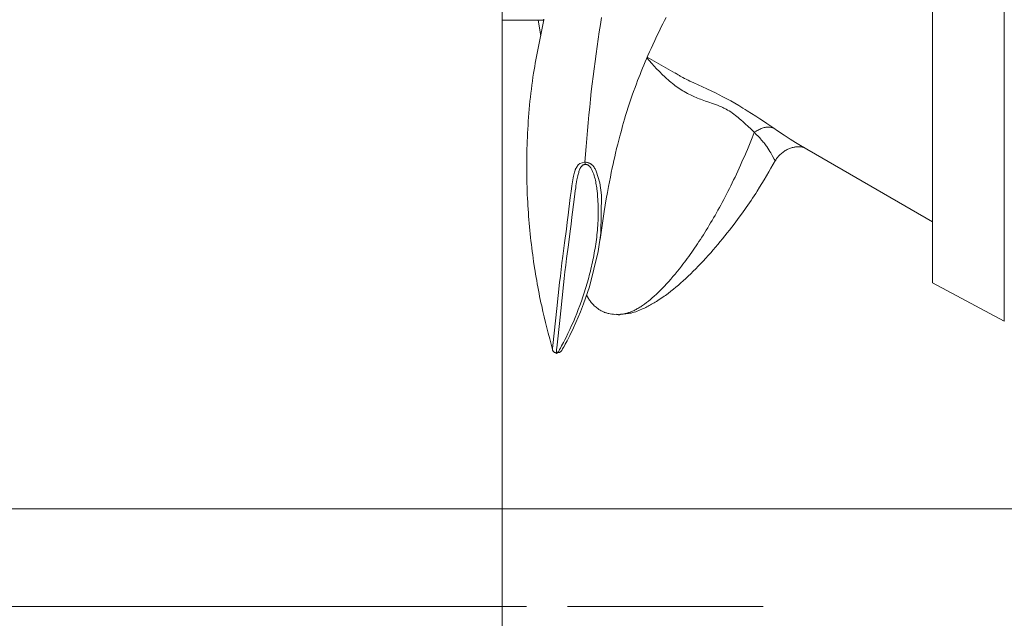
# Model space of a CAD drawing. Units: millimetres. Extents: x 0 to 210, y 0 to 297.
# Drawn here: x 34 to 47, y 201 to 209 of the extents above; entities that cross this region are included whole.
import ezdxf
from ezdxf.enums import TextEntityAlignment as Align

# ---------------------------------------------------------------- set-up
doc = ezdxf.new("R2010")
doc.units = ezdxf.units.MM
doc.header["$LTSCALE"] = 5
doc.linetypes.add('AUSGEZOGEN', pattern=[0])
doc.linetypes.add('DASHDOT', pattern=[1, 0.5, -0.25, 0, -0.25])
for name, color, linetype, true_color in [('AUS- nicht plotten!', 6, 'Continuous', 0xff00ff), ('Bemassung', 6, 'Continuous', 0xff00ff), ('Mittellinie', 1, 'Continuous', 0xff0000), ('Volllinie schmal', 136, 'Continuous', 0x008080), ('Zeichnungsrahmen', 96, 'Continuous', 0x008000)]:
    doc.layers.add(name, color=color, linetype=linetype, true_color=true_color)
doc.styles.add('Arial', font='arial.ttf')
doc.dimstyles.new('ISO-25', dxfattribs={"dimtxt": 2.5, "dimasz": 2.5, "dimexe": 1.25, "dimexo": 0.625, "dimtad": 1, "dimtxsty": 'Standard', "dimcen": 2.5, "dimadec": 0, "dimazin": 0, "dimtfac": 1, "dimtmove": 0, "dimatfit": 3, "dimfxl": 1, "dimarcsym": 0})

# ---------------------------------------------------------------- blocks, each defined once
blk = doc.blocks.new('*D52')
at = {"layer": 'Bemassung', "linetype": 'AUSGEZOGEN', "lineweight": 18, "true_color": 0xff00ff}
for points in [[(40.296, 191.15), (42.046, 190.8), (42.046, 191.5)], [(83.396, 191.15), (81.646, 191.5), (81.646, 190.8)]]:
    blk.add_hatch(color=6, dxfattribs=at).paths.add_polyline_path(points, flags=0)
at = {"layer": 'Bemassung', "color": 6, "linetype": 'AUSGEZOGEN', "lineweight": 18, "true_color": 0xff00ff}
for p, q in [((83.396, 215.181), (83.396, 190.55)), ((40.296, 208.812), (40.296, 190.55)), ((42.046, 191.15), (81.646, 191.15))]:
    blk.add_line(p, q, dxfattribs=at)
at = {"layer": 'Bemassung', "color": 6, "linetype": 'AUSGEZOGEN', "lineweight": 18, "true_color": 0xff00ff, "style": 'Arial', "width": 0.809278}
blk.add_text('b', height=1.75, dxfattribs=at).set_placement((62.371, 193.2), (63.47, 193.2), align=Align.FIT)
blk = doc.blocks.new('*D53')
at = {"layer": 'AUS- nicht plotten!', "linetype": 'AUSGEZOGEN', "lineweight": 18, "true_color": 0xff00ff}
for points in [[(25.366, 251.34), (25.016, 249.59), (25.716, 249.59)], [(25.366, 202.562), (25.716, 204.312), (25.016, 204.312)]]:
    blk.add_hatch(color=6, dxfattribs=at).paths.add_polyline_path(points, flags=0)
at = {"layer": 'AUS- nicht plotten!', "color": 6, "linetype": 'AUSGEZOGEN', "lineweight": 18, "true_color": 0xff00ff}
for p, q in [((59.707, 251.34), (24.766, 251.34)), ((25.366, 249.59), (25.366, 204.312)), ((52.096, 202.562), (24.766, 202.562))]:
    blk.add_line(p, q, dxfattribs=at)
at = {"layer": 'AUS- nicht plotten!', "color": 6, "linetype": 'AUSGEZOGEN', "lineweight": 18, "true_color": 0xff00ff, "style": 'Arial', "width": 0.968213}
blk.add_text('495', height=1.75, rotation=90, dxfattribs=at).set_placement((23.316, 224.979), (23.316, 228.923), align=Align.FIT)
blk = doc.blocks.new('*D54')
at = {"layer": 'AUS- nicht plotten!', "linetype": 'AUSGEZOGEN', "lineweight": 18, "true_color": 0xff00ff}
for points in [[(30.075, 221.312), (29.725, 219.562), (30.425, 219.562)], [(30.075, 201.312), (30.425, 203.062), (29.725, 203.062)]]:
    blk.add_hatch(color=6, dxfattribs=at).paths.add_polyline_path(points, flags=0)
at = {"layer": 'AUS- nicht plotten!', "color": 6, "linetype": 'AUSGEZOGEN', "lineweight": 18, "true_color": 0xff00ff}
for p, q in [((41.175, 221.312), (29.475, 221.312)), ((30.075, 203.062), (30.075, 219.562)), ((40.607, 201.312), (29.475, 201.312))]:
    blk.add_line(p, q, dxfattribs=at)
at = {"layer": 'AUS- nicht plotten!', "color": 6, "linetype": 'AUSGEZOGEN', "lineweight": 18, "true_color": 0xff00ff, "style": 'Arial', "width": 0.854385}
blk.add_text('%%cA', height=1.75, rotation=90, dxfattribs=at).set_placement((28.025, 209.804), (28.025, 212.82), align=Align.FIT)
blk = doc.blocks.new('TR20-1_PL11_AH_1_1-4_SAR_001_nNn049')
at = {"layer": 'Volllinie schmal', "color": 56, "linetype": 'AUSGEZOGEN', "lineweight": 18, "true_color": 0x808000}
blk.add_line((46.715, 217.6605), (46.715, 204.964), dxfattribs=at)
for points in [[(41.3533, 206.9955), (41.3695, 207.1982), (41.3778, 207.2994), (41.3862, 207.4005), (41.395, 207.5014), (41.4042, 207.602), (41.4138, 207.7023), (41.4239, 207.8023), (41.4344, 207.8999), (41.4454, 207.9971), (41.457, 208.0939), (41.469, 208.1902), (41.4816, 208.2862), (41.4947, 208.3817), (41.5082, 208.4768), (41.5222, 208.5714), (41.5365, 208.6645), (41.5511, 208.7572), (41.5662, 208.8494)], [(43.5168, 207.378), (43.5168, 207.378), (43.5109, 207.3852), (43.5048, 207.3922), (43.4985, 207.399), (43.4921, 207.4058), (43.4787, 207.419), (43.4647, 207.432), (43.4502, 207.4448), (43.4353, 207.4577), (43.4047, 207.4842), (43.3748, 207.5109), (43.344, 207.5386), (43.328, 207.5526), (43.3117, 207.5667), (43.2948, 207.5808), (43.2775, 207.5947), (43.2578, 207.6098), (43.2375, 207.6245), (43.2167, 207.6386), (43.1955, 207.6522), (43.1765, 207.6637), (43.1574, 207.6744), (43.143, 207.6821), (43.1286, 207.6893), (43.1143, 207.6961), (43.1002, 207.7025), (43.0862, 207.7086), (43.0725, 207.7143), (43.0459, 207.7247), (43.035, 207.7287), (42.9847, 207.7469), (42.9376, 207.7634), (42.8934, 207.7788), (42.8517, 207.7936), (42.8316, 207.8011), (42.812, 207.8086), (42.7928, 207.8162), (42.7741, 207.8239), (42.7557, 207.8317), (42.7376, 207.8398), (42.7198, 207.848), (42.7021, 207.8565), (42.682, 207.8666), (42.662, 207.877), (42.6422, 207.8879), (42.6225, 207.8991), (42.603, 207.9107), (42.5836, 207.9228), (42.5644, 207.9352), (42.5453, 207.948), (42.5264, 207.9612), (42.5075, 207.9748), (42.4888, 207.9889), (42.4702, 208.0033), (42.4517, 208.0182), (42.4334, 208.0336), (42.4151, 208.0493), (42.3969, 208.0655), (42.3808, 208.0804), (42.3647, 208.0955), (42.3487, 208.111), (42.3328, 208.1268), (42.3169, 208.1428), (42.3011, 208.1591), (42.2696, 208.1923), (42.2382, 208.2262), (42.2069, 208.2606), (42.1446, 208.3304)], [(42.5081, 208.139), (42.5337, 208.1216), (42.5466, 208.1131), (42.5597, 208.1048), (42.5703, 208.0984), (42.5809, 208.0922), (42.6027, 208.0801), (42.6251, 208.0684), (42.648, 208.0571), (42.6715, 208.0459), (42.6956, 208.0348), (42.7453, 208.0123), (42.7984, 207.9881), (42.854, 207.9624), (42.9124, 207.9349), (42.974, 207.9053), (43.0201, 207.8827), (43.0678, 207.8589), (43.1166, 207.8338), (43.1664, 207.8074), (43.1919, 207.7935), (43.2176, 207.7793), (43.2691, 207.7501), (43.3205, 207.7201), (43.3715, 207.6895), (43.3999, 207.6721), (43.4279, 207.6547), (43.483, 207.6198), (43.5365, 207.5852), (43.5882, 207.5513), (43.6343, 207.5207), (43.679, 207.4907), (43.7662, 207.4318)], [(41.8092, 205.0488), (41.8489, 205.0571), (41.8689, 205.0616), (41.8891, 205.0667), (41.9094, 205.0725), (41.9197, 205.0757), (41.93, 205.0792), (41.9404, 205.0829), (41.9509, 205.0869), (41.9615, 205.0912), (41.9722, 205.0958), (41.9835, 205.1011), (41.9949, 205.1067), (42.0064, 205.1126), (42.018, 205.119), (42.0297, 205.1256), (42.0415, 205.1327), (42.0534, 205.14), (42.0653, 205.1477), (42.0774, 205.1557), (42.0895, 205.164), (42.1141, 205.1815), (42.1389, 205.2002), (42.164, 205.22), (42.189, 205.2405), (42.2143, 205.262), (42.2398, 205.2846), (42.2656, 205.3082), (42.2915, 205.3327), (42.3177, 205.3583), (42.3441, 205.3849), (42.3707, 205.4126), (42.3973, 205.4411), (42.424, 205.4706), (42.451, 205.501), (42.4781, 205.5325), (42.5053, 205.5649), (42.5327, 205.5983), (42.5602, 205.6327), (42.5879, 205.6679), (42.6063, 205.6918), (42.6247, 205.7161), (42.6432, 205.7409), (42.6617, 205.766), (42.6803, 205.7915), (42.6988, 205.8174), (42.7174, 205.8436), (42.7361, 205.8703), (42.7547, 205.8974), (42.7734, 205.9248), (42.792, 205.9527), (42.8107, 205.9809), (42.8294, 206.0095), (42.8481, 206.0384), (42.8668, 206.0678), (42.8855, 206.0975), (42.9042, 206.1276), (42.9228, 206.1581), (42.9415, 206.189), (42.9602, 206.2202), (42.9788, 206.2517), (42.9974, 206.2837), (43.016, 206.316), (43.0345, 206.3486), (43.053, 206.3816), (43.0715, 206.415), (43.0899, 206.4487), (43.1083, 206.4828), (43.1266, 206.5172), (43.1449, 206.5519), (43.1632, 206.587), (43.1813, 206.6224), (43.1996, 206.6585), (43.2178, 206.6949), (43.236, 206.7317), (43.254, 206.7688), (43.272, 206.8062), (43.2899, 206.844), (43.3077, 206.8822), (43.3255, 206.9208), (43.3431, 206.9597), (43.3606, 206.9989), (43.378, 207.0385), (43.3953, 207.0785), (43.4125, 207.1189), (43.4296, 207.1597), (43.4465, 207.2008), (43.4633, 207.2423), (43.4901, 207.3099), (43.5168, 207.378)], [(43.5171, 207.3784), (43.5425, 207.3934), (43.5553, 207.4006), (43.5679, 207.4076), (43.5806, 207.4142), (43.5932, 207.4203), (43.6058, 207.4258), (43.6183, 207.4307), (43.6307, 207.4348), (43.643, 207.4381), (43.6552, 207.4408), (43.6673, 207.4428), (43.6792, 207.4441), (43.6909, 207.4447), (43.7024, 207.4448), (43.7136, 207.4442), (43.7232, 207.4433), (43.7325, 207.4418), (43.7416, 207.4399), (43.7505, 207.4375), (43.7584, 207.4348), (43.7662, 207.4318)], [(43.7894, 207.0197), (43.7896, 207.0159), (43.7894, 207.0149), (43.7892, 207.0143), (43.7887, 207.014), (43.7882, 207.014), (43.7867, 207.015), (43.7848, 207.0172), (43.7825, 207.0204), (43.7798, 207.0245), (43.7735, 207.0351), (43.7465, 207.0832), (43.7277, 207.1156), (43.7167, 207.134), (43.7045, 207.1537), (43.6914, 207.1742), (43.6769, 207.1959), (43.669, 207.2071), (43.6607, 207.2186), (43.652, 207.2303), (43.6428, 207.2423), (43.6328, 207.2547), (43.6223, 207.2674), (43.6112, 207.2803), (43.5996, 207.2934), (43.5875, 207.3067), (43.5749, 207.3201), (43.5618, 207.3338), (43.5482, 207.3477), (43.5171, 207.3784)], [(43.7662, 207.4318), (43.8155, 207.3985), (43.8991, 207.3423), (43.9383, 207.3164), (43.9754, 207.2922), (44.0108, 207.2697), (44.0444, 207.2488), (44.1087, 207.2096)], [(41.2438, 206.928), (41.2657, 206.9618), (41.2894, 206.9795), (41.3172, 206.9902), (41.3455, 206.9952), (41.3533, 206.9955), (41.3533, 206.9955), (41.3533, 206.9955)], [(41.3533, 206.9955), (41.3534, 206.9955), (41.3615, 206.9953), (41.3696, 206.9947), (41.3776, 206.9937), (41.3856, 206.9922), (41.3934, 206.9902), (41.401, 206.9878), (41.4084, 206.9849), (41.4155, 206.9817), (41.4202, 206.9792), (41.4247, 206.9766), (41.4291, 206.9738), (41.4334, 206.9708), (41.4414, 206.9645), (41.4489, 206.9576), (41.453, 206.9536), (41.4568, 206.9494), (41.464, 206.9406), (41.4706, 206.9315), (41.4767, 206.9221), (41.4824, 206.9125), (41.4879, 206.9026), (41.4983, 206.8826)], [(41.3533, 206.9955), (41.3541, 206.9813), (41.355, 206.9677)], [(41.355, 206.9677), (41.3438, 206.9659), (41.3384, 206.9646), (41.3331, 206.9628), (41.3308, 206.9618), (41.3266, 206.9596), (41.3225, 206.957), (41.3187, 206.9542), (41.3152, 206.9511), (41.3112, 206.947), (41.3075, 206.9428), (41.3042, 206.9383), (41.301, 206.9337), (41.2977, 206.9283), (41.2947, 206.9228), (41.2919, 206.9172), (41.2892, 206.9115), (41.2845, 206.8999), (41.2802, 206.8882), (41.2763, 206.8765), (41.2726, 206.8648), (41.2692, 206.853), (41.2661, 206.8412), (41.2618, 206.824), (41.258, 206.8068), (41.2544, 206.7894), (41.2511, 206.7721), (41.2465, 206.7465), (41.2422, 206.7208), (41.2383, 206.6952), (41.2345, 206.6696), (41.2291, 206.6314), (41.2241, 206.5933), (41.2145, 206.5172), (41.187, 206.2911), (41.1759, 206.202), (41.1645, 206.1135), (41.1416, 205.9381), (41.119, 205.765), (41.1081, 205.6793), (41.0977, 205.5942), (41.0878, 205.5096), (41.0783, 205.4256), (41.0602, 205.2595), (41.0427, 205.0959), (41.0261, 204.935), (41.0177, 204.8555), (41.009, 204.7767), (41.0001, 204.6987), (40.9959, 204.66), (40.9921, 204.6214), (40.9903, 204.6021), (40.9893, 204.5925), (40.988, 204.583), (40.9873, 204.5782), (40.9872, 204.5758), (40.9873, 204.5733), (40.9876, 204.572), (40.9881, 204.5707), (40.9889, 204.5695), (40.9899, 204.5684), (40.9916, 204.567), (40.9934, 204.5659), (40.9958, 204.5649), (40.9983, 204.5641)], [(40.9983, 204.5641), (41.0026, 204.5639), (41.0048, 204.5642), (41.007, 204.5648), (41.0085, 204.5655), (41.0098, 204.5662), (41.0108, 204.5672), (41.0116, 204.5683), (41.014, 204.5723), (41.0171, 204.5779), (41.0218, 204.5863), (41.0288, 204.5989), (41.0393, 204.618), (41.0547, 204.6466), (41.0775, 204.6899), (41.0943, 204.7225), (41.1108, 204.7554), (41.135, 204.8047), (41.1586, 204.8545), (41.1818, 204.9052), (41.2044, 204.9563), (41.2263, 205.0078), (41.2476, 205.0598), (41.2682, 205.1122), (41.2881, 205.165), (41.3074, 205.2183), (41.326, 205.2721), (41.3439, 205.3262), (41.361, 205.3808), (41.3694, 205.4083), (41.3775, 205.4359), (41.3855, 205.4636), (41.3933, 205.4914), (41.4009, 205.5193), (41.4083, 205.5473), (41.4156, 205.5754), (41.4226, 205.6036), (41.4294, 205.6319), (41.4361, 205.6603), (41.4425, 205.6888), (41.4488, 205.7174), (41.4548, 205.7461), (41.4606, 205.7749), (41.4662, 205.8038), (41.4716, 205.8328), (41.4768, 205.8618), (41.4818, 205.891), (41.4865, 205.9202), (41.491, 205.9495), (41.4952, 205.9789), (41.4992, 206.0084), (41.5029, 206.038), (41.5063, 206.0677), (41.5094, 206.0976), (41.5122, 206.1276), (41.5147, 206.1577), (41.5169, 206.1879), (41.5188, 206.2182), (41.5203, 206.2485), (41.5214, 206.2789), (41.5223, 206.3094), (41.5227, 206.3399), (41.5228, 206.3705), (41.5226, 206.4012), (41.5219, 206.4319), (41.5208, 206.4627), (41.5194, 206.4935), (41.5175, 206.5243), (41.5153, 206.5552), (41.5119, 206.5933), (41.5077, 206.6315), (41.5054, 206.6505), (41.5028, 206.6696), (41.5, 206.6886), (41.4969, 206.7077), (41.4935, 206.7269), (41.4899, 206.7462), (41.4858, 206.7654), (41.4814, 206.7845), (41.4765, 206.8036), (41.4711, 206.8226), (41.4651, 206.8415), (41.4586, 206.8604), (41.4549, 206.8699), (41.4511, 206.8794), (41.447, 206.8888), (41.4426, 206.8981), (41.4378, 206.9072), (41.4326, 206.9161), (41.4269, 206.9247), (41.4206, 206.9331), (41.4155, 206.9393), (41.4099, 206.9452), (41.4039, 206.9507), (41.3973, 206.9557), (41.3926, 206.9586), (41.3877, 206.9612), (41.3826, 206.9634), (41.3773, 206.9651), (41.3719, 206.9663), (41.3663, 206.967), (41.355, 206.9677)]]:
    blk.add_lwpolyline(points, dxfattribs=at)
blk.add_lwpolyline([(43.5171, 207.3784), (43.5169, 207.3782)], close=True, dxfattribs=at)
at = {"layer": 'Zeichnungsrahmen', "color": 56, "linetype": 'AUSGEZOGEN', "lineweight": 18, "true_color": 0x808000}
for p, q in [((45.7958, 217.1717), (45.7958, 205.4527)), ((40.2958, 213.8122), (40.2958, 208.8122)), ((40.2958, 208.8122), (40.8271, 208.8122)), ((40.7543, 208.8122), (40.7883, 208.6122)), ((42.1493, 208.3408), (42.5058, 208.1349)), ((44.1086, 207.2095), (45.7958, 206.2354)), ((45.7958, 205.4527), (46.715, 204.964))]:
    blk.add_line(p, q, dxfattribs=at)
for points in [[(41.5465, 206.0062), (41.572, 206.1874), (41.5851, 206.2771), (41.5986, 206.3656), (41.6119, 206.4473), (41.6255, 206.5278), (41.6396, 206.607), (41.6541, 206.685), (41.6658, 206.7463), (41.6778, 206.8068), (41.6899, 206.8665), (41.7023, 206.9253), (41.7125, 206.9727), (41.7229, 207.0194), (41.7333, 207.0653), (41.7438, 207.1103), (41.758, 207.1701), (41.7724, 207.2284), (41.7851, 207.2785), (41.798, 207.3279), (41.8102, 207.3738), (41.8226, 207.4191), (41.8347, 207.4623), (41.8469, 207.5049), (41.8598, 207.5489), (41.8729, 207.5922), (41.8897, 207.6465), (41.9067, 207.6998), (41.9238, 207.7521), (41.9411, 207.8037), (41.9583, 207.8533), (41.9756, 207.9025), (41.9932, 207.9512), (42.0112, 207.9998), (42.0262, 208.0395), (42.0415, 208.0791), (42.0569, 208.1186), (42.0726, 208.1579), (42.089, 208.1985), (42.1057, 208.2389), (42.1225, 208.279), (42.1396, 208.319), (42.1588, 208.3633), (42.1783, 208.4077), (42.1984, 208.4524), (42.219, 208.4976), (42.2451, 208.5538), (42.272, 208.6109), (42.2998, 208.6686), (42.3283, 208.7267), (42.3485, 208.7673), (42.369, 208.808), (42.3897, 208.8487)], [(40.8285, 208.8194), (40.7924, 208.6487), (40.7747, 208.5634), (40.7575, 208.4781), (40.7409, 208.3928), (40.7329, 208.3502), (40.7251, 208.3076), (40.7175, 208.265), (40.7101, 208.2224), (40.703, 208.1798), (40.6962, 208.1373), (40.6883, 208.0857), (40.6809, 208.0341), (40.6739, 207.9826), (40.6673, 207.931), (40.661, 207.8795), (40.6552, 207.8281), (40.6498, 207.7766), (40.6448, 207.7252), (40.6401, 207.6738), (40.6358, 207.6225), (40.6318, 207.5712), (40.6281, 207.5199), (40.6248, 207.4687), (40.6218, 207.4175), (40.6192, 207.3664), (40.6168, 207.3153), (40.6147, 207.266), (40.613, 207.2167), (40.6115, 207.1675), (40.6103, 207.1184), (40.6094, 207.0692), (40.6087, 207.0202), (40.6084, 206.9711), (40.6083, 206.9222), (40.6085, 206.8733), (40.609, 206.8244), (40.6098, 206.7756), (40.6108, 206.7269), (40.6122, 206.6782), (40.6138, 206.6296), (40.6158, 206.5811), (40.618, 206.5326), (40.6204, 206.4869), (40.623, 206.4413), (40.6259, 206.3958), (40.629, 206.3503), (40.6324, 206.3049), (40.6361, 206.2596), (40.64, 206.2143), (40.6441, 206.1691), (40.6484, 206.124), (40.653, 206.0789), (40.6579, 206.0339), (40.6629, 205.989), (40.6682, 205.9441), (40.6736, 205.8993), (40.6793, 205.8546), (40.6852, 205.81), (40.6967, 205.7274), (40.7089, 205.6451), (40.7153, 205.6041), (40.7219, 205.5631), (40.7287, 205.5222), (40.7357, 205.4813), (40.7429, 205.4406), (40.7503, 205.3999), (40.7579, 205.3593), (40.7657, 205.3187), (40.7738, 205.2782), (40.7821, 205.2378), (40.7906, 205.1975), (40.7994, 205.1573), (40.8152, 205.087), (40.8317, 205.017), (40.8488, 204.9472), (40.8663, 204.8775), (40.8842, 204.8079), (40.9023, 204.7384), (40.9391, 204.5996)], [(40.8283, 208.8241), (40.8257, 208.8198), (40.8242, 208.8181), (40.8235, 208.8177), (40.8234, 208.818), (40.8235, 208.8186), (40.8242, 208.8202)], [(43.7914, 207.0183), (43.794, 207.0241), (43.7986, 207.033), (43.8041, 207.042), (43.8104, 207.0511), (43.8173, 207.0602), (43.8249, 207.0693), (43.833, 207.0783), (43.8415, 207.0872), (43.8503, 207.0957), (43.8603, 207.105), (43.8707, 207.1138), (43.8812, 207.1223), (43.8921, 207.1303), (43.9031, 207.1379), (43.9144, 207.145), (43.9259, 207.1517), (43.9376, 207.1578), (43.9485, 207.1631), (43.9596, 207.1679), (43.9708, 207.1723), (43.982, 207.1763), (43.9931, 207.1798), (44.0042, 207.1829), (44.0153, 207.1856), (44.0261, 207.1879), (44.0357, 207.1895), (44.045, 207.1908), (44.0542, 207.1919), (44.063, 207.1926), (44.0716, 207.1931), (44.0799, 207.1934), (44.0954, 207.1933), (44.1084, 207.1926), (44.12, 207.1915), (44.1303, 207.1899), (44.1392, 207.1882), (44.1469, 207.1864), (44.1529, 207.1847), (44.1587, 207.183), (44.1575, 207.1836)], [(41.8095, 205.0524), (41.8425, 205.0544), (41.859, 205.0556), (41.8755, 205.0571), (41.892, 205.0589), (41.9086, 205.0611), (41.9251, 205.0637), (41.9417, 205.067), (41.9517, 205.0693), (41.9617, 205.0718), (41.9816, 205.0774), (42.0015, 205.0837), (42.0213, 205.0907), (42.041, 205.0983), (42.0605, 205.1063), (42.0797, 205.1147), (42.0987, 205.1233), (42.1144, 205.1307), (42.1299, 205.1382), (42.1453, 205.1458), (42.1605, 205.1537), (42.1757, 205.1617), (42.1908, 205.1699), (42.2059, 205.1784), (42.221, 205.1871), (42.2366, 205.1963), (42.2523, 205.2059), (42.2681, 205.2157), (42.2839, 205.2257), (42.3157, 205.2467), (42.3476, 205.2687), (42.3647, 205.2807), (42.3817, 205.2931), (42.416, 205.3186), (42.4504, 205.3452), (42.485, 205.3729), (42.5161, 205.3986), (42.5474, 205.4251), (42.5788, 205.4525), (42.6103, 205.4806), (42.642, 205.5096), (42.6738, 205.5394), (42.7057, 205.57), (42.7377, 205.6014), (42.7694, 205.633), (42.8011, 205.6653), (42.8329, 205.6984), (42.8648, 205.7322), (42.8968, 205.7668), (42.9288, 205.802), (42.9609, 205.838), (42.993, 205.8747), (43.0228, 205.9093), (43.0525, 205.9445), (43.0823, 205.9802), (43.112, 206.0165), (43.1418, 206.0533), (43.1715, 206.0907), (43.2013, 206.1286), (43.231, 206.1669), (43.2725, 206.2213), (43.3139, 206.2766), (43.355, 206.3328), (43.3959, 206.3899), (43.4162, 206.4188), (43.4365, 206.448), (43.4566, 206.4773), (43.4766, 206.5069), (43.4965, 206.5367), (43.5162, 206.5668), (43.5358, 206.597), (43.5553, 206.6275), (43.5852, 206.6754), (43.6148, 206.7239), (43.6442, 206.7727), (43.6732, 206.8218), (43.7021, 206.8713), (43.7308, 206.9209), (43.7879, 207.0205)], [(40.9866, 204.5559), (40.9866, 204.5559), (40.9808, 204.5569), (40.9752, 204.5584), (40.9699, 204.5604), (40.9648, 204.5628), (40.9612, 204.5649), (40.9578, 204.5672), (40.9546, 204.5696), (40.9516, 204.5723), (40.9492, 204.5747), (40.947, 204.5773), (40.945, 204.58), (40.9432, 204.5829), (40.9412, 204.587), (40.9397, 204.5914), (40.9386, 204.5958), (40.9381, 204.6003), (40.9379, 204.6039), (40.938, 204.6074), (40.9386, 204.6144), (40.9427, 204.6533), (40.9596, 204.8079), (40.9764, 204.9659), (40.9932, 205.1264), (41.0107, 205.2896), (41.0288, 205.4554), (41.0383, 205.5392), (41.0483, 205.6235), (41.0587, 205.7085), (41.0696, 205.794), (41.0922, 205.9667), (41.1151, 206.1414), (41.1265, 206.2296), (41.1376, 206.3183), (41.165, 206.5436), (41.1748, 206.6195), (41.1853, 206.6956), (41.189, 206.7214), (41.1931, 206.7472), (41.1975, 206.7728), (41.2024, 206.7982), (41.2062, 206.8157), (41.2103, 206.833), (41.2189, 206.8677), (41.2221, 206.8801), (41.2258, 206.8923), (41.2278, 206.8983), (41.2301, 206.9041), (41.2327, 206.9098), (41.2355, 206.9152), (41.2395, 206.9217), (41.2438, 206.928)], [(41.4983, 206.8826), (41.5419, 206.7329), (41.5632, 206.5753), (41.5558, 206.0876), (41.521, 205.8529), (41.4095, 205.4018), (41.3361, 205.1864), (41.2952, 205.0813), (41.2056, 204.8764), (41.1575, 204.7773), (41.124, 204.712), (41.101, 204.6687), (41.0854, 204.6401), (41.0749, 204.621), (41.0679, 204.6085), (41.0633, 204.6002), (41.06, 204.5941), (41.0562, 204.5875), (41.0445, 204.5729), (41.0281, 204.5622), (41.0078, 204.5562), (40.9866, 204.5559), (40.9866, 204.5559), (40.9866, 204.5559)], [(41.3732, 205.2953), (41.3854, 205.274), (41.3979, 205.253), (41.4043, 205.2428), (41.4109, 205.2327), (41.4176, 205.2229), (41.4245, 205.2133), (41.4335, 205.2019), (41.4428, 205.1909), (41.4525, 205.1803), (41.4625, 205.1702), (41.4728, 205.1604), (41.4834, 205.151), (41.4943, 205.1419), (41.5055, 205.133), (41.5184, 205.1234), (41.5316, 205.1141), (41.5453, 205.1053), (41.5593, 205.097), (41.5739, 205.0892), (41.5813, 205.0856), (41.5889, 205.0821), (41.5966, 205.0788), (41.6045, 205.0757), (41.6125, 205.0728), (41.6206, 205.07), (41.6296, 205.0673), (41.6387, 205.0648), (41.6479, 205.0625), (41.6573, 205.0604), (41.6765, 205.0568), (41.6961, 205.0537), (41.716, 205.0512), (41.7362, 205.0489), (41.7771, 205.0451)], [(41.758, 205.0538), (41.7676, 205.0497), (41.7725, 205.048), (41.7775, 205.0465), (41.7826, 205.0454), (41.7879, 205.0449), (41.7934, 205.045), (41.7991, 205.0459), (41.8041, 205.0472), (41.8092, 205.0488)], [(40.9983, 204.5641), (40.9962, 204.5587), (40.9943, 204.5541), (40.9924, 204.5509), (40.9907, 204.5491), (40.99, 204.5487), (40.9893, 204.5486), (40.9886, 204.549), (40.9881, 204.5497), (40.9872, 204.5524), (40.9866, 204.5559)]]:
    blk.add_lwpolyline(points, dxfattribs=at)
at = {"layer": 'Bemassung', "color": 6, "linetype": 'AUSGEZOGEN', "lineweight": 18, "true_color": 0xff00ff}
dim = blk.add_linear_dim(base=(83.3958, 191.1495), p1=(40.2958, 208.8122), p2=(83.3958, 215.1806), text='b', dimstyle='ISO-25', override={"dimtxt": 1.75, "dimasz": 1.75, "dimexe": 0.6, "dimgap": 0.25, "dimtad": 1, "dimjust": 0, "dimdec": 2, "dimlfac": 10, "dimtxsty": 'Arial', "dimsah": 1, "dimclrd": 6, "dimclre": 6, "dimclrt": 6, "dimadec": 2}, dxfattribs=at)
dim.commit()
dim.dimension.update_dxf_attribs({"geometry": '*D52', "text_midpoint": (62.9207, 194.0745)})

msp = doc.modelspace()

# ---------------------------------------------------------------- linework, layer by layer
at = {"layer": 'Mittellinie', "color": 56, "linetype": 'DASHDOT', "lineweight": 18, "true_color": 0x808000}
msp.add_line((43.631, 201.3122), (40.6071, 201.3122), dxfattribs=at)

# ---------------------------------------------------------------- block references
msp.add_blockref('TR20-1_PL11_AH_1_1-4_SAR_001_nNn049', (0, 0))

# ---------------------------------------------------------------- dimensions: what is measured, and where the dimension line sits
at = {"layer": 'AUS- nicht plotten!', "color": 6, "linetype": 'AUSGEZOGEN', "lineweight": 18, "true_color": 0xff00ff}
for base, p1, p2, angle, text, picture, middle in [((25.3663, 202.5622), (59.7067, 251.34), (52.0958, 202.5622), 270, '495', '*D53', (22.4413, 226.9511)), ((30.0751, 221.3122), (40.6071, 201.3122), (41.1753, 221.3122), 90, '%%cA', '*D54', (27.1501, 211.3122))]:
    dim = msp.add_linear_dim(base=base, p1=p1, p2=p2, angle=angle, text=text, dimstyle='ISO-25', override={"dimtxt": 1.75, "dimasz": 1.75, "dimexe": 0.6, "dimgap": 0.25, "dimtad": 1, "dimjust": 0, "dimdec": 2, "dimlfac": 10, "dimtxsty": 'Arial', "dimsah": 1, "dimclrd": 6, "dimclre": 6, "dimclrt": 6, "dimadec": 2}, dxfattribs=at)
    dim.commit()
    dim.dimension.update_dxf_attribs({"geometry": picture, "text_midpoint": middle, "text_rotation": 90})

doc.saveas('drawing.dxf')
